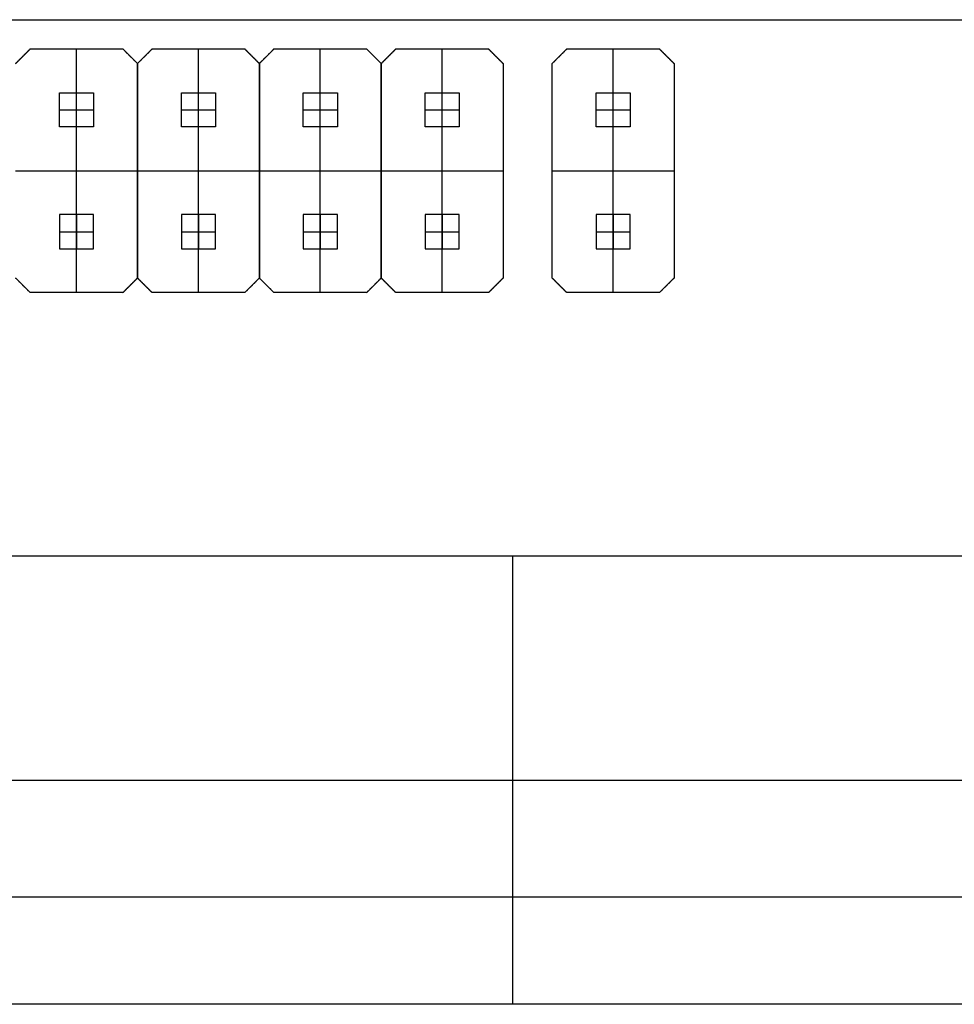
# Model space of a CAD drawing. Units: millimetres. Extents: x 0 to 207, y -2 to 42.
# Drawn here: x 160 to 179, y -2 to 18 of the extents above; entities that cross this region are included whole.
import ezdxf

# ---------------------------------------------------------------- set-up
doc = ezdxf.new("R2010")
doc.units = ezdxf.units.MM
doc.header["$MEASUREMENT"] = 0
doc.layers.add('PLATINE', color=98, linetype='Continuous')
doc.layers.add('PLATINE BAUTEILE', color=251, linetype='Continuous')

msp = doc.modelspace()

# ---------------------------------------------------------------- linework, layer by layer
at = {"layer": 'PLATINE'}
for p, q in [((206.5, 0), (0, 0)), ((206.5, 0, 1.7), (0, 0, 1.7))]:
    msp.add_line(p, q, dxfattribs=at)
for points in [[(0, 18), (103.25, 18), (206.5, 18)], [(0, 18, 1.7), (103.25, 18, 1.7), (206.5, 18, 1.7)], [(206.5, 0, 0.85), (103.25, 0, 0.85), (0, 0, 0.85)]]:
    msp.add_open_spline(points, degree=2, dxfattribs=at)
at = {"layer": 'PLATINE BAUTEILE'}
for p, q in [((160.497, 17.4, 1.7), (162.397, 17.4, 1.7)), ((160.497, 17.4, 4.2), (162.397, 17.4, 4.2)), ((162.997, 17.4, 1.7), (164.897, 17.4, 1.7)), ((162.997, 17.4, 4.2), (164.897, 17.4, 4.2)), ((165.497, 17.4, 1.7), (167.397, 17.4, 1.7)), ((165.497, 17.4, 4.2), (167.397, 17.4, 4.2)), ((167.997, 17.4, 1.7), (169.897, 17.4, 1.7)), ((167.997, 17.4, 4.2), (169.897, 17.4, 4.2)), ((171.504, 17.4, 1.7), (173.404, 17.4, 1.7)), ((171.504, 17.4, 4.2), (173.404, 17.4, 4.2)), ((162.697, 12.7, 1.7), (162.697, 17.1, 1.7)), ((162.697, 12.7, 4.2), (162.697, 17.1, 4.2)), ((162.697, 17.1, 1.7), (162.697, 12.7, 1.7)), ((162.697, 17.1, 4.2), (162.697, 12.7, 4.2)), ((165.197, 12.7, 1.7), (165.197, 17.1, 1.7)), ((165.197, 12.7, 4.2), (165.197, 17.1, 4.2)), ((165.197, 17.1, 1.7), (165.197, 12.7, 1.7)), ((165.197, 17.1, 4.2), (165.197, 12.7, 4.2)), ((167.697, 12.7, 1.7), (167.697, 17.1, 1.7)), ((167.697, 12.7, 4.2), (167.697, 17.1, 4.2)), ((167.697, 17.1, 1.7), (167.697, 12.7, 1.7)), ((167.697, 17.1, 4.2), (167.697, 12.7, 4.2)), ((170.197, 17.1, 1.7), (170.197, 12.7, 1.7)), ((170.197, 17.1, 4.2), (170.197, 12.7, 4.2)), ((171.204, 12.7, 1.7), (171.204, 17.1, 1.7)), ((171.204, 12.7, 4.2), (171.204, 17.1, 4.2)), ((173.704, 17.1, 1.7), (173.704, 12.7, 1.7)), ((173.704, 17.1, 4.2), (173.704, 12.7, 4.2)), ((161.097, 15.8, 10.3), (161.097, 16.5, 10.3)), ((161.097, 16.5, 10.3), (161.797, 16.5, 10.3)), ((161.097, 15.8, 4.2), (161.097, 16.5, 4.2)), ((161.097, 16.5, 4.2), (161.797, 16.5, 4.2)), ((161.097, 16.5, 10.3), (161.097, 16.5, 4.2)), ((161.797, 16.5, 10.3), (161.797, 15.8, 10.3)), ((161.797, 16.5, 4.2), (161.797, 15.8, 4.2)), ((161.797, 16.5, 10.3), (161.797, 16.5, 4.2)), ((163.597, 15.8, 10.3), (163.597, 16.5, 10.3)), ((163.597, 16.5, 10.3), (164.297, 16.5, 10.3)), ((163.597, 15.8, 4.2), (163.597, 16.5, 4.2)), ((163.597, 16.5, 4.2), (164.297, 16.5, 4.2)), ((163.597, 16.5, 10.3), (163.597, 16.5, 4.2)), ((164.297, 16.5, 10.3), (164.297, 15.8, 10.3)), ((164.297, 16.5, 4.2), (164.297, 15.8, 4.2)), ((164.297, 16.5, 10.3), (164.297, 16.5, 4.2)), ((166.097, 15.8, 10.3), (166.097, 16.5, 10.3)), ((166.097, 16.5, 10.3), (166.797, 16.5, 10.3)), ((166.097, 15.8, 4.2), (166.097, 16.5, 4.2)), ((166.097, 16.5, 4.2), (166.797, 16.5, 4.2)), ((166.097, 16.5, 10.3), (166.097, 16.5, 4.2)), ((166.797, 16.5, 10.3), (166.797, 15.8, 10.3)), ((166.797, 16.5, 4.2), (166.797, 15.8, 4.2)), ((166.797, 16.5, 10.3), (166.797, 16.5, 4.2)), ((168.597, 15.8, 10.3), (168.597, 16.5, 10.3)), ((168.597, 16.5, 10.3), (169.297, 16.5, 10.3)), ((168.597, 15.8, 4.2), (168.597, 16.5, 4.2)), ((168.597, 16.5, 4.2), (169.297, 16.5, 4.2)), ((168.597, 16.5, 10.3), (168.597, 16.5, 4.2)), ((169.297, 16.5, 10.3), (169.297, 15.8, 10.3)), ((169.297, 16.5, 4.2), (169.297, 15.8, 4.2)), ((169.297, 16.5, 10.3), (169.297, 16.5, 4.2)), ((172.104, 15.8, 10.3), (172.104, 16.5, 10.3)), ((172.104, 16.5, 10.3), (172.804, 16.5, 10.3)), ((172.104, 15.8, 4.2), (172.104, 16.5, 4.2)), ((172.104, 16.5, 4.2), (172.804, 16.5, 4.2)), ((172.104, 16.5, 10.3), (172.104, 16.5, 4.2)), ((172.804, 16.5, 10.3), (172.804, 15.8, 10.3)), ((172.804, 16.5, 4.2), (172.804, 15.8, 4.2)), ((172.804, 16.5, 10.3), (172.804, 16.5, 4.2)), ((161.797, 15.8, 10.3), (161.097, 15.8, 10.3)), ((161.797, 15.8, 4.2), (161.097, 15.8, 4.2)), ((161.097, 15.8, 10.3), (161.097, 15.8, 4.2)), ((161.797, 15.8, 10.3), (161.797, 15.8, 4.2)), ((164.297, 15.8, 10.3), (163.597, 15.8, 10.3)), ((164.297, 15.8, 4.2), (163.597, 15.8, 4.2)), ((163.597, 15.8, 10.3), (163.597, 15.8, 4.2)), ((164.297, 15.8, 10.3), (164.297, 15.8, 4.2)), ((166.797, 15.8, 10.3), (166.097, 15.8, 10.3)), ((166.797, 15.8, 4.2), (166.097, 15.8, 4.2)), ((166.097, 15.8, 10.3), (166.097, 15.8, 4.2)), ((166.797, 15.8, 10.3), (166.797, 15.8, 4.2)), ((169.297, 15.8, 10.3), (168.597, 15.8, 10.3)), ((169.297, 15.8, 4.2), (168.597, 15.8, 4.2)), ((168.597, 15.8, 10.3), (168.597, 15.8, 4.2)), ((169.297, 15.8, 10.3), (169.297, 15.8, 4.2)), ((172.804, 15.8, 10.3), (172.104, 15.8, 10.3)), ((172.804, 15.8, 4.2), (172.104, 15.8, 4.2)), ((172.104, 15.8, 10.3), (172.104, 15.8, 4.2)), ((172.804, 15.8, 10.3), (172.804, 15.8, 4.2)), ((161.097, 14, 10.3), (161.097, 13.3, 10.3)), ((161.797, 14, 10.3), (161.097, 14, 10.3)), ((161.097, 14, 4.2), (161.097, 13.3, 4.2)), ((161.797, 14, 4.2), (161.097, 14, 4.2)), ((161.097, 14, 10.3), (161.097, 14, 4.2)), ((161.797, 13.3, 10.3), (161.797, 14, 10.3)), ((161.797, 13.3, 4.2), (161.797, 14, 4.2)), ((161.797, 14, 10.3), (161.797, 14, 4.2)), ((163.597, 14, 10.3), (163.597, 13.3, 10.3)), ((164.297, 14, 10.3), (163.597, 14, 10.3)), ((163.597, 14, 4.2), (163.597, 13.3, 4.2)), ((164.297, 14, 4.2), (163.597, 14, 4.2)), ((163.597, 14, 10.3), (163.597, 14, 4.2)), ((164.297, 13.3, 10.3), (164.297, 14, 10.3)), ((164.297, 13.3, 4.2), (164.297, 14, 4.2)), ((164.297, 14, 10.3), (164.297, 14, 4.2)), ((166.097, 14, 10.3), (166.097, 13.3, 10.3)), ((166.797, 14, 10.3), (166.097, 14, 10.3)), ((166.097, 14, 4.2), (166.097, 13.3, 4.2)), ((166.797, 14, 4.2), (166.097, 14, 4.2)), ((166.097, 14, 10.3), (166.097, 14, 4.2)), ((166.797, 13.3, 10.3), (166.797, 14, 10.3)), ((166.797, 13.3, 4.2), (166.797, 14, 4.2)), ((166.797, 14, 10.3), (166.797, 14, 4.2)), ((168.597, 14, 10.3), (168.597, 13.3, 10.3)), ((169.297, 14, 10.3), (168.597, 14, 10.3)), ((168.597, 14, 4.2), (168.597, 13.3, 4.2)), ((169.297, 14, 4.2), (168.597, 14, 4.2)), ((168.597, 14, 10.3), (168.597, 14, 4.2)), ((169.297, 13.3, 10.3), (169.297, 14, 10.3)), ((169.297, 13.3, 4.2), (169.297, 14, 4.2)), ((169.297, 14, 10.3), (169.297, 14, 4.2)), ((172.104, 14, 10.3), (172.104, 13.3, 10.3)), ((172.804, 14, 10.3), (172.104, 14, 10.3)), ((172.104, 14, 4.2), (172.104, 13.3, 4.2)), ((172.804, 14, 4.2), (172.104, 14, 4.2)), ((172.104, 14, 10.3), (172.104, 14, 4.2)), ((172.804, 13.3, 10.3), (172.804, 14, 10.3)), ((172.804, 13.3, 4.2), (172.804, 14, 4.2)), ((172.804, 14, 10.3), (172.804, 14, 4.2)), ((161.097, 13.3, 10.3), (161.797, 13.3, 10.3)), ((161.097, 13.3, 4.2), (161.797, 13.3, 4.2)), ((161.097, 13.3, 10.3), (161.097, 13.3, 4.2)), ((161.797, 13.3, 10.3), (161.797, 13.3, 4.2)), ((163.597, 13.3, 10.3), (164.297, 13.3, 10.3)), ((163.597, 13.3, 4.2), (164.297, 13.3, 4.2)), ((163.597, 13.3, 10.3), (163.597, 13.3, 4.2)), ((164.297, 13.3, 10.3), (164.297, 13.3, 4.2)), ((166.097, 13.3, 10.3), (166.797, 13.3, 10.3)), ((166.097, 13.3, 4.2), (166.797, 13.3, 4.2)), ((166.097, 13.3, 10.3), (166.097, 13.3, 4.2)), ((166.797, 13.3, 10.3), (166.797, 13.3, 4.2)), ((168.597, 13.3, 10.3), (169.297, 13.3, 10.3)), ((168.597, 13.3, 4.2), (169.297, 13.3, 4.2)), ((168.597, 13.3, 10.3), (168.597, 13.3, 4.2)), ((169.297, 13.3, 10.3), (169.297, 13.3, 4.2)), ((172.104, 13.3, 10.3), (172.804, 13.3, 10.3)), ((172.104, 13.3, 4.2), (172.804, 13.3, 4.2)), ((172.104, 13.3, 10.3), (172.104, 13.3, 4.2)), ((172.804, 13.3, 10.3), (172.804, 13.3, 4.2)), ((162.397, 12.4, 1.7), (160.497, 12.4, 1.7)), ((162.397, 12.4, 4.2), (160.497, 12.4, 4.2)), ((164.897, 12.4, 1.7), (162.997, 12.4, 1.7)), ((164.897, 12.4, 4.2), (162.997, 12.4, 4.2)), ((167.397, 12.4, 1.7), (165.497, 12.4, 1.7)), ((167.397, 12.4, 4.2), (165.497, 12.4, 4.2)), ((169.897, 12.4, 1.7), (167.997, 12.4, 1.7)), ((169.897, 12.4, 4.2), (167.997, 12.4, 4.2)), ((173.404, 12.4, 1.7), (171.504, 12.4, 1.7)), ((173.404, 12.4, 4.2), (171.504, 12.4, 4.2)), ((142.4, 7, 1.7), (198.4, 7, 1.7)), ((142.4, 7, 6.9), (198.4, 7, 6.9)), ((198.4, -2.2, 1.7), (142.4, -2.2, 1.7)), ((198.4, -2.2, 6.9), (142.4, -2.2, 6.9))]:
    msp.add_line(p, q, dxfattribs=at)
for points, degree in [([(160.497, 17.4, 1.7), (160.347, 17.25, 1.7), (160.197, 17.1, 1.7)], 2), ([(160.197, 17.1, 4.2), (160.347, 17.25, 4.2), (160.497, 17.4, 4.2)], 2), ([(160.497, 17.4, 1.7), (160.497, 17.4, 2.533), (160.497, 17.4, 3.367), (160.497, 17.4, 4.2)], 3), ([(160.497, 17.4, 2.95), (161.447, 17.4, 2.95), (162.397, 17.4, 2.95)], 2), ([(161.447, 12.4, 1.7), (161.447, 14.9, 1.7), (161.447, 17.4, 1.7)], 2), ([(161.447, 12.4, 4.2), (161.447, 14.9, 4.2), (161.447, 17.4, 4.2)], 2), ([(161.447, 17.4, 1.7), (161.447, 17.4, 2.95), (161.447, 17.4, 4.2)], 2), ([(162.697, 17.1, 1.7), (162.547, 17.25, 1.7), (162.397, 17.4, 1.7)], 2), ([(162.397, 17.4, 4.2), (162.547, 17.25, 4.2), (162.697, 17.1, 4.2)], 2), ([(162.397, 17.4, 1.7), (162.397, 17.4, 2.533), (162.397, 17.4, 3.367), (162.397, 17.4, 4.2)], 3), ([(162.997, 17.4, 1.7), (162.847, 17.25, 1.7), (162.697, 17.1, 1.7)], 2), ([(162.697, 17.1, 4.2), (162.847, 17.25, 4.2), (162.997, 17.4, 4.2)], 2), ([(162.997, 17.4, 1.7), (162.997, 17.4, 2.533), (162.997, 17.4, 3.367), (162.997, 17.4, 4.2)], 3), ([(162.997, 17.4, 2.95), (163.947, 17.4, 2.95), (164.897, 17.4, 2.95)], 2), ([(163.947, 12.4, 1.7), (163.947, 14.9, 1.7), (163.947, 17.4, 1.7)], 2), ([(163.947, 12.4, 4.2), (163.947, 14.9, 4.2), (163.947, 17.4, 4.2)], 2), ([(163.947, 17.4, 1.7), (163.947, 17.4, 2.95), (163.947, 17.4, 4.2)], 2), ([(165.197, 17.1, 1.7), (165.047, 17.25, 1.7), (164.897, 17.4, 1.7)], 2), ([(164.897, 17.4, 4.2), (165.047, 17.25, 4.2), (165.197, 17.1, 4.2)], 2), ([(164.897, 17.4, 1.7), (164.897, 17.4, 2.533), (164.897, 17.4, 3.367), (164.897, 17.4, 4.2)], 3), ([(165.497, 17.4, 1.7), (165.347, 17.25, 1.7), (165.197, 17.1, 1.7)], 2), ([(165.197, 17.1, 4.2), (165.347, 17.25, 4.2), (165.497, 17.4, 4.2)], 2), ([(165.497, 17.4, 1.7), (165.497, 17.4, 2.533), (165.497, 17.4, 3.367), (165.497, 17.4, 4.2)], 3), ([(165.497, 17.4, 2.95), (166.447, 17.4, 2.95), (167.397, 17.4, 2.95)], 2), ([(166.447, 12.4, 1.7), (166.447, 14.9, 1.7), (166.447, 17.4, 1.7)], 2), ([(166.447, 12.4, 4.2), (166.447, 14.9, 4.2), (166.447, 17.4, 4.2)], 2), ([(166.447, 17.4, 1.7), (166.447, 17.4, 2.95), (166.447, 17.4, 4.2)], 2), ([(167.697, 17.1, 1.7), (167.547, 17.25, 1.7), (167.397, 17.4, 1.7)], 2), ([(167.397, 17.4, 4.2), (167.547, 17.25, 4.2), (167.697, 17.1, 4.2)], 2), ([(167.397, 17.4, 1.7), (167.397, 17.4, 2.533), (167.397, 17.4, 3.367), (167.397, 17.4, 4.2)], 3), ([(167.997, 17.4, 1.7), (167.847, 17.25, 1.7), (167.697, 17.1, 1.7)], 2), ([(167.697, 17.1, 4.2), (167.847, 17.25, 4.2), (167.997, 17.4, 4.2)], 2), ([(167.997, 17.4, 1.7), (167.997, 17.4, 2.533), (167.997, 17.4, 3.367), (167.997, 17.4, 4.2)], 3), ([(167.997, 17.4, 2.95), (168.947, 17.4, 2.95), (169.897, 17.4, 2.95)], 2), ([(168.947, 12.4, 1.7), (168.947, 14.9, 1.7), (168.947, 17.4, 1.7)], 2), ([(168.947, 12.4, 4.2), (168.947, 14.9, 4.2), (168.947, 17.4, 4.2)], 2), ([(168.947, 17.4, 1.7), (168.947, 17.4, 2.95), (168.947, 17.4, 4.2)], 2), ([(170.197, 17.1, 1.7), (170.047, 17.25, 1.7), (169.897, 17.4, 1.7)], 2), ([(169.897, 17.4, 4.2), (170.047, 17.25, 4.2), (170.197, 17.1, 4.2)], 2), ([(169.897, 17.4, 1.7), (169.897, 17.4, 2.533), (169.897, 17.4, 3.367), (169.897, 17.4, 4.2)], 3), ([(171.504, 17.4, 1.7), (171.354, 17.25, 1.7), (171.204, 17.1, 1.7)], 2), ([(171.204, 17.1, 4.2), (171.354, 17.25, 4.2), (171.504, 17.4, 4.2)], 2), ([(171.504, 17.4, 1.7), (171.504, 17.4, 2.533), (171.504, 17.4, 3.367), (171.504, 17.4, 4.2)], 3), ([(171.504, 17.4, 2.95), (172.454, 17.4, 2.95), (173.404, 17.4, 2.95)], 2), ([(172.454, 12.4, 1.7), (172.454, 14.9, 1.7), (172.454, 17.4, 1.7)], 2), ([(172.454, 12.4, 4.2), (172.454, 14.9, 4.2), (172.454, 17.4, 4.2)], 2), ([(172.454, 17.4, 1.7), (172.454, 17.4, 2.95), (172.454, 17.4, 4.2)], 2), ([(173.704, 17.1, 1.7), (173.554, 17.25, 1.7), (173.404, 17.4, 1.7)], 2), ([(173.404, 17.4, 4.2), (173.554, 17.25, 4.2), (173.704, 17.1, 4.2)], 2), ([(173.404, 17.4, 1.7), (173.404, 17.4, 2.533), (173.404, 17.4, 3.367), (173.404, 17.4, 4.2)], 3), ([(160.347, 17.25, 1.7), (160.347, 17.25, 2.533), (160.347, 17.25, 3.367), (160.347, 17.25, 4.2)], 3), ([(162.547, 17.25, 1.7), (162.547, 17.25, 2.533), (162.547, 17.25, 3.367), (162.547, 17.25, 4.2)], 3), ([(162.847, 17.25, 1.7), (162.847, 17.25, 2.533), (162.847, 17.25, 3.367), (162.847, 17.25, 4.2)], 3), ([(165.047, 17.25, 1.7), (165.047, 17.25, 2.533), (165.047, 17.25, 3.367), (165.047, 17.25, 4.2)], 3), ([(165.347, 17.25, 1.7), (165.347, 17.25, 2.533), (165.347, 17.25, 3.367), (165.347, 17.25, 4.2)], 3), ([(167.547, 17.25, 1.7), (167.547, 17.25, 2.533), (167.547, 17.25, 3.367), (167.547, 17.25, 4.2)], 3), ([(167.847, 17.25, 1.7), (167.847, 17.25, 2.533), (167.847, 17.25, 3.367), (167.847, 17.25, 4.2)], 3), ([(170.047, 17.25, 1.7), (170.047, 17.25, 2.533), (170.047, 17.25, 3.367), (170.047, 17.25, 4.2)], 3), ([(171.354, 17.25, 1.7), (171.354, 17.25, 2.533), (171.354, 17.25, 3.367), (171.354, 17.25, 4.2)], 3), ([(173.554, 17.25, 1.7), (173.554, 17.25, 2.533), (173.554, 17.25, 3.367), (173.554, 17.25, 4.2)], 3), ([(162.697, 17.1, 1.7), (162.697, 17.1, 2.533), (162.697, 17.1, 3.367), (162.697, 17.1, 4.2)], 3), ([(162.697, 12.7, 2.95), (162.697, 14.9, 2.95), (162.697, 17.1, 2.95)], 2), ([(162.697, 17.1, 1.7), (162.697, 17.1, 2.533), (162.697, 17.1, 3.367), (162.697, 17.1, 4.2)], 3), ([(162.697, 17.1, 2.95), (162.697, 14.9, 2.95), (162.697, 12.7, 2.95)], 2), ([(165.197, 17.1, 1.7), (165.197, 17.1, 2.533), (165.197, 17.1, 3.367), (165.197, 17.1, 4.2)], 3), ([(165.197, 12.7, 2.95), (165.197, 14.9, 2.95), (165.197, 17.1, 2.95)], 2), ([(165.197, 17.1, 1.7), (165.197, 17.1, 2.533), (165.197, 17.1, 3.367), (165.197, 17.1, 4.2)], 3), ([(165.197, 17.1, 2.95), (165.197, 14.9, 2.95), (165.197, 12.7, 2.95)], 2), ([(167.697, 17.1, 1.7), (167.697, 17.1, 2.533), (167.697, 17.1, 3.367), (167.697, 17.1, 4.2)], 3), ([(167.697, 12.7, 2.95), (167.697, 14.9, 2.95), (167.697, 17.1, 2.95)], 2), ([(167.697, 17.1, 1.7), (167.697, 17.1, 2.533), (167.697, 17.1, 3.367), (167.697, 17.1, 4.2)], 3), ([(167.697, 17.1, 2.95), (167.697, 14.9, 2.95), (167.697, 12.7, 2.95)], 2), ([(170.197, 17.1, 1.7), (170.197, 17.1, 2.533), (170.197, 17.1, 3.367), (170.197, 17.1, 4.2)], 3), ([(170.197, 17.1, 2.95), (170.197, 14.9, 2.95), (170.197, 12.7, 2.95)], 2), ([(171.204, 17.1, 1.7), (171.204, 17.1, 2.533), (171.204, 17.1, 3.367), (171.204, 17.1, 4.2)], 3), ([(171.204, 12.7, 2.95), (171.204, 14.9, 2.95), (171.204, 17.1, 2.95)], 2), ([(173.704, 17.1, 1.7), (173.704, 17.1, 2.533), (173.704, 17.1, 3.367), (173.704, 17.1, 4.2)], 3), ([(173.704, 17.1, 2.95), (173.704, 14.9, 2.95), (173.704, 12.7, 2.95)], 2), ([(161.097, 15.8, 7.25), (161.097, 16.15, 7.25), (161.097, 16.5, 7.25)], 2), ([(161.097, 16.5, 7.25), (161.447, 16.5, 7.25), (161.797, 16.5, 7.25)], 2), ([(161.447, 16.5, 10.3), (161.447, 16.5, 7.25), (161.447, 16.5, 4.2)], 2), ([(161.447, 15.8, 10.3), (161.447, 16.15, 10.3), (161.447, 16.5, 10.3)], 2), ([(161.447, 15.8, 4.2), (161.447, 16.15, 4.2), (161.447, 16.5, 4.2)], 2), ([(161.797, 16.5, 7.25), (161.797, 16.15, 7.25), (161.797, 15.8, 7.25)], 2), ([(163.597, 15.8, 7.25), (163.597, 16.15, 7.25), (163.597, 16.5, 7.25)], 2), ([(163.597, 16.5, 7.25), (163.947, 16.5, 7.25), (164.297, 16.5, 7.25)], 2), ([(163.947, 16.5, 10.3), (163.947, 16.5, 7.25), (163.947, 16.5, 4.2)], 2), ([(163.947, 15.8, 10.3), (163.947, 16.15, 10.3), (163.947, 16.5, 10.3)], 2), ([(163.947, 15.8, 4.2), (163.947, 16.15, 4.2), (163.947, 16.5, 4.2)], 2), ([(164.297, 16.5, 7.25), (164.297, 16.15, 7.25), (164.297, 15.8, 7.25)], 2), ([(166.097, 15.8, 7.25), (166.097, 16.15, 7.25), (166.097, 16.5, 7.25)], 2), ([(166.097, 16.5, 7.25), (166.447, 16.5, 7.25), (166.797, 16.5, 7.25)], 2), ([(166.447, 16.5, 10.3), (166.447, 16.5, 7.25), (166.447, 16.5, 4.2)], 2), ([(166.447, 15.8, 10.3), (166.447, 16.15, 10.3), (166.447, 16.5, 10.3)], 2), ([(166.447, 15.8, 4.2), (166.447, 16.15, 4.2), (166.447, 16.5, 4.2)], 2), ([(166.797, 16.5, 7.25), (166.797, 16.15, 7.25), (166.797, 15.8, 7.25)], 2), ([(168.597, 15.8, 7.25), (168.597, 16.15, 7.25), (168.597, 16.5, 7.25)], 2), ([(168.597, 16.5, 7.25), (168.947, 16.5, 7.25), (169.297, 16.5, 7.25)], 2), ([(168.947, 16.5, 10.3), (168.947, 16.5, 7.25), (168.947, 16.5, 4.2)], 2), ([(168.947, 15.8, 10.3), (168.947, 16.15, 10.3), (168.947, 16.5, 10.3)], 2), ([(168.947, 15.8, 4.2), (168.947, 16.15, 4.2), (168.947, 16.5, 4.2)], 2), ([(169.297, 16.5, 7.25), (169.297, 16.15, 7.25), (169.297, 15.8, 7.25)], 2), ([(172.104, 15.8, 7.25), (172.104, 16.15, 7.25), (172.104, 16.5, 7.25)], 2), ([(172.104, 16.5, 7.25), (172.454, 16.5, 7.25), (172.804, 16.5, 7.25)], 2), ([(172.454, 16.5, 10.3), (172.454, 16.5, 7.25), (172.454, 16.5, 4.2)], 2), ([(172.454, 15.8, 10.3), (172.454, 16.15, 10.3), (172.454, 16.5, 10.3)], 2), ([(172.454, 15.8, 4.2), (172.454, 16.15, 4.2), (172.454, 16.5, 4.2)], 2), ([(172.804, 16.5, 7.25), (172.804, 16.15, 7.25), (172.804, 15.8, 7.25)], 2), ([(161.097, 16.15, 10.3), (161.097, 16.15, 7.25), (161.097, 16.15, 4.2)], 2), ([(161.097, 16.15, 10.3), (161.447, 16.15, 10.3), (161.797, 16.15, 10.3)], 2), ([(161.097, 16.15, 4.2), (161.447, 16.15, 4.2), (161.797, 16.15, 4.2)], 2), ([(161.797, 16.15, 10.3), (161.797, 16.15, 7.25), (161.797, 16.15, 4.2)], 2), ([(163.597, 16.15, 10.3), (163.597, 16.15, 7.25), (163.597, 16.15, 4.2)], 2), ([(163.597, 16.15, 10.3), (163.947, 16.15, 10.3), (164.297, 16.15, 10.3)], 2), ([(163.597, 16.15, 4.2), (163.947, 16.15, 4.2), (164.297, 16.15, 4.2)], 2), ([(164.297, 16.15, 10.3), (164.297, 16.15, 7.25), (164.297, 16.15, 4.2)], 2), ([(166.097, 16.15, 10.3), (166.097, 16.15, 7.25), (166.097, 16.15, 4.2)], 2), ([(166.097, 16.15, 10.3), (166.447, 16.15, 10.3), (166.797, 16.15, 10.3)], 2), ([(166.097, 16.15, 4.2), (166.447, 16.15, 4.2), (166.797, 16.15, 4.2)], 2), ([(166.797, 16.15, 10.3), (166.797, 16.15, 7.25), (166.797, 16.15, 4.2)], 2), ([(168.597, 16.15, 10.3), (168.597, 16.15, 7.25), (168.597, 16.15, 4.2)], 2), ([(168.597, 16.15, 10.3), (168.947, 16.15, 10.3), (169.297, 16.15, 10.3)], 2), ([(168.597, 16.15, 4.2), (168.947, 16.15, 4.2), (169.297, 16.15, 4.2)], 2), ([(169.297, 16.15, 10.3), (169.297, 16.15, 7.25), (169.297, 16.15, 4.2)], 2), ([(172.104, 16.15, 10.3), (172.104, 16.15, 7.25), (172.104, 16.15, 4.2)], 2), ([(172.104, 16.15, 10.3), (172.454, 16.15, 10.3), (172.804, 16.15, 10.3)], 2), ([(172.104, 16.15, 4.2), (172.454, 16.15, 4.2), (172.804, 16.15, 4.2)], 2), ([(172.804, 16.15, 10.3), (172.804, 16.15, 7.25), (172.804, 16.15, 4.2)], 2), ([(161.797, 15.8, 7.25), (161.447, 15.8, 7.25), (161.097, 15.8, 7.25)], 2), ([(161.447, 15.8, 10.3), (161.447, 15.8, 7.25), (161.447, 15.8, 4.2)], 2), ([(164.297, 15.8, 7.25), (163.947, 15.8, 7.25), (163.597, 15.8, 7.25)], 2), ([(163.947, 15.8, 10.3), (163.947, 15.8, 7.25), (163.947, 15.8, 4.2)], 2), ([(166.797, 15.8, 7.25), (166.447, 15.8, 7.25), (166.097, 15.8, 7.25)], 2), ([(166.447, 15.8, 10.3), (166.447, 15.8, 7.25), (166.447, 15.8, 4.2)], 2), ([(169.297, 15.8, 7.25), (168.947, 15.8, 7.25), (168.597, 15.8, 7.25)], 2), ([(168.947, 15.8, 10.3), (168.947, 15.8, 7.25), (168.947, 15.8, 4.2)], 2), ([(172.804, 15.8, 7.25), (172.454, 15.8, 7.25), (172.104, 15.8, 7.25)], 2), ([(172.454, 15.8, 10.3), (172.454, 15.8, 7.25), (172.454, 15.8, 4.2)], 2), ([(160.197, 14.9, 1.7), (161.447, 14.9, 1.7), (162.697, 14.9, 1.7)], 2), ([(160.197, 14.9, 4.2), (161.447, 14.9, 4.2), (162.697, 14.9, 4.2)], 2), ([(162.697, 14.9, 1.7), (162.697, 14.9, 2.95), (162.697, 14.9, 4.2)], 2), ([(162.697, 14.9, 1.7), (163.947, 14.9, 1.7), (165.197, 14.9, 1.7)], 2), ([(162.697, 14.9, 4.2), (163.947, 14.9, 4.2), (165.197, 14.9, 4.2)], 2), ([(162.697, 14.9, 1.7), (162.697, 14.9, 2.95), (162.697, 14.9, 4.2)], 2), ([(165.197, 14.9, 1.7), (165.197, 14.9, 2.95), (165.197, 14.9, 4.2)], 2), ([(165.197, 14.9, 1.7), (166.447, 14.9, 1.7), (167.697, 14.9, 1.7)], 2), ([(165.197, 14.9, 4.2), (166.447, 14.9, 4.2), (167.697, 14.9, 4.2)], 2), ([(165.197, 14.9, 1.7), (165.197, 14.9, 2.95), (165.197, 14.9, 4.2)], 2), ([(167.697, 14.9, 1.7), (167.697, 14.9, 2.95), (167.697, 14.9, 4.2)], 2), ([(167.697, 14.9, 1.7), (168.947, 14.9, 1.7), (170.197, 14.9, 1.7)], 2), ([(167.697, 14.9, 4.2), (168.947, 14.9, 4.2), (170.197, 14.9, 4.2)], 2), ([(167.697, 14.9, 1.7), (167.697, 14.9, 2.95), (167.697, 14.9, 4.2)], 2), ([(170.197, 14.9, 1.7), (170.197, 14.9, 2.95), (170.197, 14.9, 4.2)], 2), ([(171.204, 14.9, 1.7), (171.204, 14.9, 2.95), (171.204, 14.9, 4.2)], 2), ([(171.204, 14.9, 1.7), (172.454, 14.9, 1.7), (173.704, 14.9, 1.7)], 2), ([(171.204, 14.9, 4.2), (172.454, 14.9, 4.2), (173.704, 14.9, 4.2)], 2), ([(173.704, 14.9, 1.7), (173.704, 14.9, 2.95), (173.704, 14.9, 4.2)], 2), ([(161.097, 14, 7.25), (161.097, 13.65, 7.25), (161.097, 13.3, 7.25)], 2), ([(161.797, 14, 7.25), (161.447, 14, 7.25), (161.097, 14, 7.25)], 2), ([(161.447, 14, 10.3), (161.447, 14, 7.25), (161.447, 14, 4.2)], 2), ([(161.447, 14, 10.3), (161.447, 13.65, 10.3), (161.447, 13.3, 10.3)], 2), ([(161.447, 14, 4.2), (161.447, 13.65, 4.2), (161.447, 13.3, 4.2)], 2), ([(161.797, 13.3, 7.25), (161.797, 13.65, 7.25), (161.797, 14, 7.25)], 2), ([(163.597, 14, 7.25), (163.597, 13.65, 7.25), (163.597, 13.3, 7.25)], 2), ([(164.297, 14, 7.25), (163.947, 14, 7.25), (163.597, 14, 7.25)], 2), ([(163.947, 14, 10.3), (163.947, 14, 7.25), (163.947, 14, 4.2)], 2), ([(163.947, 14, 10.3), (163.947, 13.65, 10.3), (163.947, 13.3, 10.3)], 2), ([(163.947, 14, 4.2), (163.947, 13.65, 4.2), (163.947, 13.3, 4.2)], 2), ([(164.297, 13.3, 7.25), (164.297, 13.65, 7.25), (164.297, 14, 7.25)], 2), ([(166.097, 14, 7.25), (166.097, 13.65, 7.25), (166.097, 13.3, 7.25)], 2), ([(166.797, 14, 7.25), (166.447, 14, 7.25), (166.097, 14, 7.25)], 2), ([(166.447, 14, 10.3), (166.447, 14, 7.25), (166.447, 14, 4.2)], 2), ([(166.447, 14, 10.3), (166.447, 13.65, 10.3), (166.447, 13.3, 10.3)], 2), ([(166.447, 14, 4.2), (166.447, 13.65, 4.2), (166.447, 13.3, 4.2)], 2), ([(166.797, 13.3, 7.25), (166.797, 13.65, 7.25), (166.797, 14, 7.25)], 2), ([(168.597, 14, 7.25), (168.597, 13.65, 7.25), (168.597, 13.3, 7.25)], 2), ([(169.297, 14, 7.25), (168.947, 14, 7.25), (168.597, 14, 7.25)], 2), ([(168.947, 14, 10.3), (168.947, 14, 7.25), (168.947, 14, 4.2)], 2), ([(168.947, 14, 10.3), (168.947, 13.65, 10.3), (168.947, 13.3, 10.3)], 2), ([(168.947, 14, 4.2), (168.947, 13.65, 4.2), (168.947, 13.3, 4.2)], 2), ([(169.297, 13.3, 7.25), (169.297, 13.65, 7.25), (169.297, 14, 7.25)], 2), ([(172.104, 14, 7.25), (172.104, 13.65, 7.25), (172.104, 13.3, 7.25)], 2), ([(172.804, 14, 7.25), (172.454, 14, 7.25), (172.104, 14, 7.25)], 2), ([(172.454, 14, 10.3), (172.454, 14, 7.25), (172.454, 14, 4.2)], 2), ([(172.454, 14, 10.3), (172.454, 13.65, 10.3), (172.454, 13.3, 10.3)], 2), ([(172.454, 14, 4.2), (172.454, 13.65, 4.2), (172.454, 13.3, 4.2)], 2), ([(172.804, 13.3, 7.25), (172.804, 13.65, 7.25), (172.804, 14, 7.25)], 2), ([(161.097, 13.65, 10.3), (161.097, 13.65, 7.25), (161.097, 13.65, 4.2)], 2), ([(161.097, 13.65, 10.3), (161.447, 13.65, 10.3), (161.797, 13.65, 10.3)], 2), ([(161.097, 13.65, 4.2), (161.447, 13.65, 4.2), (161.797, 13.65, 4.2)], 2), ([(161.797, 13.65, 10.3), (161.797, 13.65, 7.25), (161.797, 13.65, 4.2)], 2), ([(163.597, 13.65, 10.3), (163.597, 13.65, 7.25), (163.597, 13.65, 4.2)], 2), ([(163.597, 13.65, 10.3), (163.947, 13.65, 10.3), (164.297, 13.65, 10.3)], 2), ([(163.597, 13.65, 4.2), (163.947, 13.65, 4.2), (164.297, 13.65, 4.2)], 2), ([(164.297, 13.65, 10.3), (164.297, 13.65, 7.25), (164.297, 13.65, 4.2)], 2), ([(166.097, 13.65, 10.3), (166.097, 13.65, 7.25), (166.097, 13.65, 4.2)], 2), ([(166.097, 13.65, 10.3), (166.447, 13.65, 10.3), (166.797, 13.65, 10.3)], 2), ([(166.097, 13.65, 4.2), (166.447, 13.65, 4.2), (166.797, 13.65, 4.2)], 2), ([(166.797, 13.65, 10.3), (166.797, 13.65, 7.25), (166.797, 13.65, 4.2)], 2), ([(168.597, 13.65, 10.3), (168.597, 13.65, 7.25), (168.597, 13.65, 4.2)], 2), ([(168.597, 13.65, 10.3), (168.947, 13.65, 10.3), (169.297, 13.65, 10.3)], 2), ([(168.597, 13.65, 4.2), (168.947, 13.65, 4.2), (169.297, 13.65, 4.2)], 2), ([(169.297, 13.65, 10.3), (169.297, 13.65, 7.25), (169.297, 13.65, 4.2)], 2), ([(172.104, 13.65, 10.3), (172.104, 13.65, 7.25), (172.104, 13.65, 4.2)], 2), ([(172.104, 13.65, 10.3), (172.454, 13.65, 10.3), (172.804, 13.65, 10.3)], 2), ([(172.104, 13.65, 4.2), (172.454, 13.65, 4.2), (172.804, 13.65, 4.2)], 2), ([(172.804, 13.65, 10.3), (172.804, 13.65, 7.25), (172.804, 13.65, 4.2)], 2), ([(161.097, 13.3, 7.25), (161.447, 13.3, 7.25), (161.797, 13.3, 7.25)], 2), ([(161.447, 13.3, 10.3), (161.447, 13.3, 7.25), (161.447, 13.3, 4.2)], 2), ([(163.597, 13.3, 7.25), (163.947, 13.3, 7.25), (164.297, 13.3, 7.25)], 2), ([(163.947, 13.3, 10.3), (163.947, 13.3, 7.25), (163.947, 13.3, 4.2)], 2), ([(166.097, 13.3, 7.25), (166.447, 13.3, 7.25), (166.797, 13.3, 7.25)], 2), ([(166.447, 13.3, 10.3), (166.447, 13.3, 7.25), (166.447, 13.3, 4.2)], 2), ([(168.597, 13.3, 7.25), (168.947, 13.3, 7.25), (169.297, 13.3, 7.25)], 2), ([(168.947, 13.3, 10.3), (168.947, 13.3, 7.25), (168.947, 13.3, 4.2)], 2), ([(172.104, 13.3, 7.25), (172.454, 13.3, 7.25), (172.804, 13.3, 7.25)], 2), ([(172.454, 13.3, 10.3), (172.454, 13.3, 7.25), (172.454, 13.3, 4.2)], 2), ([(160.197, 12.7, 1.7), (160.347, 12.55, 1.7), (160.497, 12.4, 1.7)], 2), ([(160.497, 12.4, 4.2), (160.347, 12.55, 4.2), (160.197, 12.7, 4.2)], 2), ([(160.347, 12.55, 4.2), (160.347, 12.55, 3.367), (160.347, 12.55, 2.533), (160.347, 12.55, 1.7)], 3), ([(162.397, 12.4, 1.7), (162.547, 12.55, 1.7), (162.697, 12.7, 1.7)], 2), ([(162.697, 12.7, 4.2), (162.547, 12.55, 4.2), (162.397, 12.4, 4.2)], 2), ([(162.697, 12.7, 1.7), (162.547, 12.55, 1.7), (162.397, 12.4, 1.7)], 2), ([(162.547, 12.55, 1.7), (162.547, 12.55, 2.533), (162.547, 12.55, 3.367), (162.547, 12.55, 4.2)], 3), ([(162.697, 12.7, 1.7), (162.847, 12.55, 1.7), (162.997, 12.4, 1.7)], 2), ([(162.997, 12.4, 4.2), (162.847, 12.55, 4.2), (162.697, 12.7, 4.2)], 2), ([(162.697, 12.7, 4.2), (162.697, 12.7, 3.367), (162.697, 12.7, 2.533), (162.697, 12.7, 1.7)], 3), ([(162.697, 12.7, 4.2), (162.705, 12.692, 4.2), (162.713, 12.683, 4.2)], 2), ([(162.697, 12.7, 1.7), (162.697, 12.7, 2.533), (162.697, 12.7, 3.367), (162.697, 12.7, 4.2)], 3), ([(162.847, 12.55, 4.2), (162.847, 12.55, 3.367), (162.847, 12.55, 2.533), (162.847, 12.55, 1.7)], 3), ([(164.897, 12.4, 1.7), (165.047, 12.55, 1.7), (165.197, 12.7, 1.7)], 2), ([(165.197, 12.7, 4.2), (165.047, 12.55, 4.2), (164.897, 12.4, 4.2)], 2), ([(165.197, 12.7, 1.7), (165.047, 12.55, 1.7), (164.897, 12.4, 1.7)], 2), ([(165.047, 12.55, 1.7), (165.047, 12.55, 2.533), (165.047, 12.55, 3.367), (165.047, 12.55, 4.2)], 3), ([(165.197, 12.7, 1.7), (165.347, 12.55, 1.7), (165.497, 12.4, 1.7)], 2), ([(165.497, 12.4, 4.2), (165.347, 12.55, 4.2), (165.197, 12.7, 4.2)], 2), ([(165.197, 12.7, 4.2), (165.197, 12.7, 3.367), (165.197, 12.7, 2.533), (165.197, 12.7, 1.7)], 3), ([(165.197, 12.7, 4.2), (165.205, 12.692, 4.2), (165.213, 12.683, 4.2)], 2), ([(165.197, 12.7, 1.7), (165.197, 12.7, 2.533), (165.197, 12.7, 3.367), (165.197, 12.7, 4.2)], 3), ([(165.347, 12.55, 4.2), (165.347, 12.55, 3.367), (165.347, 12.55, 2.533), (165.347, 12.55, 1.7)], 3), ([(167.397, 12.4, 1.7), (167.547, 12.55, 1.7), (167.697, 12.7, 1.7)], 2), ([(167.697, 12.7, 4.2), (167.547, 12.55, 4.2), (167.397, 12.4, 4.2)], 2), ([(167.697, 12.7, 1.7), (167.547, 12.55, 1.7), (167.397, 12.4, 1.7)], 2), ([(167.547, 12.55, 1.7), (167.547, 12.55, 2.533), (167.547, 12.55, 3.367), (167.547, 12.55, 4.2)], 3), ([(167.697, 12.7, 1.7), (167.847, 12.55, 1.7), (167.997, 12.4, 1.7)], 2), ([(167.997, 12.4, 4.2), (167.847, 12.55, 4.2), (167.697, 12.7, 4.2)], 2), ([(167.697, 12.7, 4.2), (167.697, 12.7, 3.367), (167.697, 12.7, 2.533), (167.697, 12.7, 1.7)], 3), ([(167.697, 12.7, 4.2), (167.705, 12.692, 4.2), (167.713, 12.683, 4.2)], 2), ([(167.697, 12.7, 1.7), (167.697, 12.7, 2.533), (167.697, 12.7, 3.367), (167.697, 12.7, 4.2)], 3), ([(167.847, 12.55, 4.2), (167.847, 12.55, 3.367), (167.847, 12.55, 2.533), (167.847, 12.55, 1.7)], 3), ([(169.897, 12.4, 1.7), (170.047, 12.55, 1.7), (170.197, 12.7, 1.7)], 2), ([(170.197, 12.7, 4.2), (170.047, 12.55, 4.2), (169.897, 12.4, 4.2)], 2), ([(170.197, 12.7, 1.7), (170.047, 12.55, 1.7), (169.897, 12.4, 1.7)], 2), ([(170.047, 12.55, 1.7), (170.047, 12.55, 2.533), (170.047, 12.55, 3.367), (170.047, 12.55, 4.2)], 3), ([(170.197, 12.7, 1.7), (170.197, 12.7, 2.533), (170.197, 12.7, 3.367), (170.197, 12.7, 4.2)], 3), ([(171.204, 12.7, 1.7), (171.354, 12.55, 1.7), (171.504, 12.4, 1.7)], 2), ([(171.504, 12.4, 4.2), (171.354, 12.55, 4.2), (171.204, 12.7, 4.2)], 2), ([(171.204, 12.7, 4.2), (171.204, 12.7, 3.367), (171.204, 12.7, 2.533), (171.204, 12.7, 1.7)], 3), ([(171.204, 12.7, 4.2), (171.212, 12.692, 4.2), (171.22, 12.683, 4.2)], 2), ([(171.354, 12.55, 4.2), (171.354, 12.55, 3.367), (171.354, 12.55, 2.533), (171.354, 12.55, 1.7)], 3), ([(173.404, 12.4, 1.7), (173.554, 12.55, 1.7), (173.704, 12.7, 1.7)], 2), ([(173.704, 12.7, 4.2), (173.554, 12.55, 4.2), (173.404, 12.4, 4.2)], 2), ([(173.704, 12.7, 1.7), (173.554, 12.55, 1.7), (173.404, 12.4, 1.7)], 2), ([(173.554, 12.55, 1.7), (173.554, 12.55, 2.533), (173.554, 12.55, 3.367), (173.554, 12.55, 4.2)], 3), ([(173.704, 12.7, 1.7), (173.704, 12.7, 2.533), (173.704, 12.7, 3.367), (173.704, 12.7, 4.2)], 3), ([(160.497, 12.4, 4.2), (160.497, 12.4, 3.367), (160.497, 12.4, 2.533), (160.497, 12.4, 1.7)], 3), ([(162.397, 12.4, 2.95), (161.447, 12.4, 2.95), (160.497, 12.4, 2.95)], 2), ([(161.447, 12.4, 1.7), (161.447, 12.4, 2.95), (161.447, 12.4, 4.2)], 2), ([(162.397, 12.4, 1.7), (162.397, 12.4, 2.533), (162.397, 12.4, 3.367), (162.397, 12.4, 4.2)], 3), ([(162.997, 12.4, 4.2), (162.997, 12.4, 3.367), (162.997, 12.4, 2.533), (162.997, 12.4, 1.7)], 3), ([(164.897, 12.4, 2.95), (163.947, 12.4, 2.95), (162.997, 12.4, 2.95)], 2), ([(163.947, 12.4, 1.7), (163.947, 12.4, 2.95), (163.947, 12.4, 4.2)], 2), ([(164.897, 12.4, 1.7), (164.897, 12.4, 2.533), (164.897, 12.4, 3.367), (164.897, 12.4, 4.2)], 3), ([(165.497, 12.4, 4.2), (165.497, 12.4, 3.367), (165.497, 12.4, 2.533), (165.497, 12.4, 1.7)], 3), ([(167.397, 12.4, 2.95), (166.447, 12.4, 2.95), (165.497, 12.4, 2.95)], 2), ([(166.447, 12.4, 1.7), (166.447, 12.4, 2.95), (166.447, 12.4, 4.2)], 2), ([(167.397, 12.4, 1.7), (167.397, 12.4, 2.533), (167.397, 12.4, 3.367), (167.397, 12.4, 4.2)], 3), ([(167.997, 12.4, 4.2), (167.997, 12.4, 3.367), (167.997, 12.4, 2.533), (167.997, 12.4, 1.7)], 3), ([(169.897, 12.4, 2.95), (168.947, 12.4, 2.95), (167.997, 12.4, 2.95)], 2), ([(168.947, 12.4, 1.7), (168.947, 12.4, 2.95), (168.947, 12.4, 4.2)], 2), ([(169.897, 12.4, 1.7), (169.897, 12.4, 2.533), (169.897, 12.4, 3.367), (169.897, 12.4, 4.2)], 3), ([(171.504, 12.4, 4.2), (171.504, 12.4, 3.367), (171.504, 12.4, 2.533), (171.504, 12.4, 1.7)], 3), ([(173.404, 12.4, 2.95), (172.454, 12.4, 2.95), (171.504, 12.4, 2.95)], 2), ([(172.454, 12.4, 1.7), (172.454, 12.4, 2.95), (172.454, 12.4, 4.2)], 2), ([(173.404, 12.4, 1.7), (173.404, 12.4, 2.533), (173.404, 12.4, 3.367), (173.404, 12.4, 4.2)], 3), ([(142.4, 7, 4.3), (170.4, 7, 4.3), (198.4, 7, 4.3)], 2), ([(170.4, 7, 1.7), (170.4, 7, 4.3), (170.4, 7, 6.9)], 2), ([(170.4, -2.2, 1.7), (170.4, 2.4, 1.7), (170.4, 7, 1.7)], 2), ([(170.4, -2.2, 6.9), (170.4, 2.4, 6.9), (170.4, 7, 6.9)], 2), ([(142.4, 2.4, 1.7), (170.4, 2.4, 1.7), (198.4, 2.4, 1.7)], 2), ([(142.4, 2.4, 6.9), (170.4, 2.4, 6.9), (198.4, 2.4, 6.9)], 2), ([(198.4, -2.2, 4.3), (170.4, -2.2, 4.3), (142.4, -2.2, 4.3)], 2), ([(170.4, -2.2, 1.7), (170.4, -2.2, 4.3), (170.4, -2.2, 6.9)], 2)]:
    msp.add_open_spline(points, degree=degree, dxfattribs=at)

doc.saveas('drawing.dxf')
